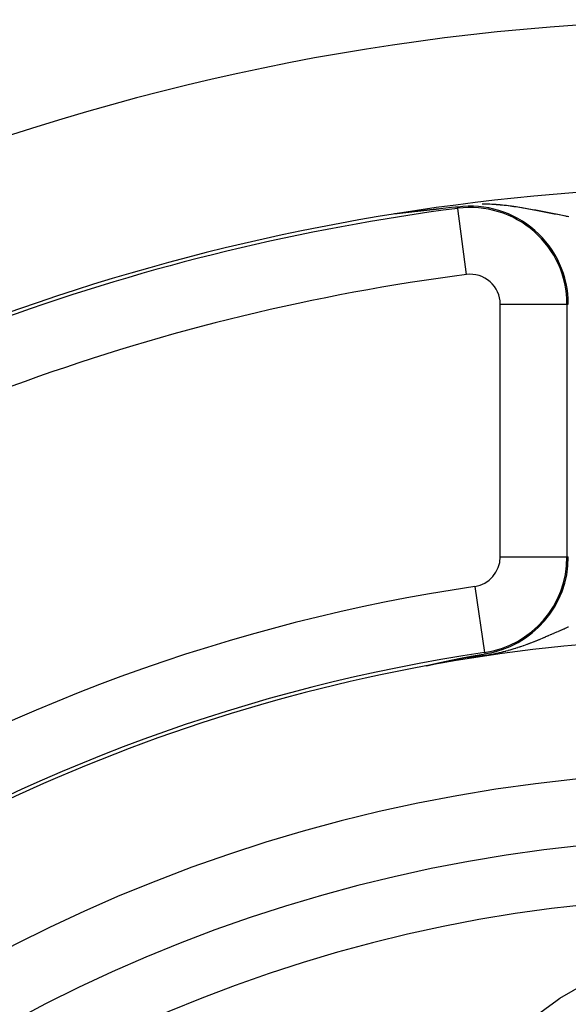
# Model space of a CAD drawing. Units: millimetres. Extents: x -336 to 558, y -365 to 365.
# Drawn here: x 466 to 483, y 86 to 115 of the extents above; entities that cross this region are included whole.
import ezdxf

# ---------------------------------------------------------------- set-up
doc = ezdxf.new("R2010")
doc.units = ezdxf.units.MM
doc.linetypes.add('DASHED', pattern=[9.652, 8.128, -1.524])
doc.layers.add('nevidi', color=4, linetype='DASHED')

msp = doc.modelspace()

# ---------------------------------------------------------------- linework, layer by layer
at = {"color": 2}
msp.add_line((478.636, 95.654), (478.63, 95.653), dxfattribs=at)
for points in [[(477.947, 109.214), (477.943, 109.214), (477.94, 109.213), (477.936, 109.213), (477.934, 109.212), (477.932, 109.212), (477.928, 109.212), (477.925, 109.211), (477.921, 109.211), (477.917, 109.211), (477.913, 109.21), (477.91, 109.21), (477.908, 109.21), (477.906, 109.209), (477.902, 109.209), (477.898, 109.208), (477.895, 109.208), (477.891, 109.207), (477.887, 109.207), (477.884, 109.207), (477.883, 109.207), (477.88, 109.206), (477.876, 109.206), (477.872, 109.205), (477.869, 109.205), (477.868, 109.205), (477.865, 109.204), (477.861, 109.204), (477.858, 109.204), (477.854, 109.203), (477.85, 109.203), (477.847, 109.202), (477.843, 109.202), (477.839, 109.201), (477.836, 109.201), (477.832, 109.201), (477.832, 109.201), (477.827, 109.2), (477.825, 109.2), (477.821, 109.199), (477.818, 109.199), (477.814, 109.199), (477.811, 109.198), (477.811, 109.198), (477.807, 109.198), (477.804, 109.197), (477.8, 109.197), (477.797, 109.197), (477.793, 109.196), (477.79, 109.196), (477.788, 109.195), (477.786, 109.195), (477.783, 109.195), (477.781, 109.195), (477.78, 109.195), (477.776, 109.194), (477.773, 109.194), (477.769, 109.193), (477.766, 109.193), (477.763, 109.193), (477.76, 109.192), (477.756, 109.192), (477.753, 109.192), (477.75, 109.191), (477.748, 109.191), (477.747, 109.191), (477.744, 109.19), (477.741, 109.19), (477.738, 109.19), (477.735, 109.189), (477.732, 109.189), (477.73, 109.189), (477.729, 109.189), (477.726, 109.188), (477.723, 109.188), (477.72, 109.188), (477.717, 109.187), (477.715, 109.187), (477.712, 109.187), (477.71, 109.187), (477.709, 109.187), (477.707, 109.186), (477.704, 109.186), (477.702, 109.186), (477.699, 109.186), (477.697, 109.185), (477.695, 109.185), (477.692, 109.185), (477.69, 109.185), (477.688, 109.184), (477.686, 109.184), (477.684, 109.184), (477.682, 109.184), (477.68, 109.184), (477.679, 109.183), (477.678, 109.183), (477.676, 109.183), (477.674, 109.183), (477.674, 109.183), (477.673, 109.183), (477.672, 109.183), (477.67, 109.183), (477.669, 109.183), (477.668, 109.183), (477.668, 109.183)], [(478.316, 109.256), (478.313, 109.256), (478.31, 109.255), (478.307, 109.255), (478.306, 109.255), (478.304, 109.255), (478.3, 109.254), (478.297, 109.254), (478.294, 109.253), (478.291, 109.253), (478.288, 109.253), (478.284, 109.252), (478.281, 109.252), (478.278, 109.252), (478.277, 109.252), (478.275, 109.251), (478.271, 109.251), (478.268, 109.251), (478.265, 109.25), (478.261, 109.25), (478.258, 109.249), (478.255, 109.249), (478.252, 109.249), (478.249, 109.248), (478.248, 109.248), (478.245, 109.248), (478.242, 109.248), (478.238, 109.247), (478.236, 109.247), (478.235, 109.247), (478.232, 109.247), (478.228, 109.246), (478.225, 109.246), (478.221, 109.245), (478.218, 109.245), (478.215, 109.245), (478.211, 109.244), (478.208, 109.244), (478.204, 109.243), (478.201, 109.243), (478.198, 109.243), (478.195, 109.242), (478.194, 109.242), (478.191, 109.242), (478.187, 109.242), (478.184, 109.241), (478.18, 109.241), (478.177, 109.24), (478.173, 109.24), (478.17, 109.24), (478.166, 109.239), (478.163, 109.239), (478.159, 109.238), (478.156, 109.238), (478.154, 109.238), (478.152, 109.238), (478.149, 109.237), (478.145, 109.237), (478.142, 109.236), (478.141, 109.236), (478.138, 109.236), (478.135, 109.236), (478.131, 109.235), (478.127, 109.235), (478.124, 109.234), (478.12, 109.234), (478.117, 109.234), (478.113, 109.233), (478.113, 109.233), (478.11, 109.233), (478.106, 109.232), (478.102, 109.232), (478.099, 109.231), (478.095, 109.231), (478.091, 109.231), (478.088, 109.23), (478.088, 109.23), (478.084, 109.23), (478.081, 109.229), (478.077, 109.229), (478.073, 109.229), (478.072, 109.228), (478.07, 109.228), (478.066, 109.228), (478.062, 109.227), (478.059, 109.227), (478.055, 109.226), (478.051, 109.226), (478.048, 109.226), (478.044, 109.225), (478.04, 109.225), (478.037, 109.224), (478.036, 109.224), (478.031, 109.224), (478.029, 109.224), (478.025, 109.223), (478.022, 109.223), (478.018, 109.222), (478.014, 109.222), (478.011, 109.221), (478.01, 109.221), (478.007, 109.221), (478.003, 109.221), (477.999, 109.22), (477.996, 109.22), (477.992, 109.219), (477.99, 109.219), (477.985, 109.218), (477.985, 109.218), (477.981, 109.218), (477.977, 109.218), (477.973, 109.217), (477.97, 109.217), (477.966, 109.216), (477.962, 109.216), (477.958, 109.215), (477.955, 109.215), (477.951, 109.214), (477.949, 109.214), (477.947, 109.214)], [(478.602, 109.287), (478.599, 109.287), (478.597, 109.287), (478.595, 109.286), (478.592, 109.286), (478.59, 109.286), (478.588, 109.286), (478.586, 109.285), (478.583, 109.285), (478.583, 109.285), (478.581, 109.285), (478.579, 109.285), (478.576, 109.284), (478.574, 109.284), (478.571, 109.284), (478.571, 109.284), (478.569, 109.284), (478.567, 109.283), (478.564, 109.283), (478.562, 109.283), (478.561, 109.283), (478.56, 109.283), (478.557, 109.282), (478.555, 109.282), (478.552, 109.282), (478.55, 109.282), (478.547, 109.281), (478.545, 109.281), (478.542, 109.281), (478.54, 109.28), (478.538, 109.28), (478.535, 109.28), (478.533, 109.28), (478.53, 109.279), (478.528, 109.279), (478.528, 109.279), (478.525, 109.279), (478.523, 109.279), (478.52, 109.278), (478.518, 109.278), (478.515, 109.278), (478.512, 109.277), (478.51, 109.277), (478.507, 109.277), (478.505, 109.277), (478.502, 109.276), (478.5, 109.276), (478.497, 109.276), (478.494, 109.276), (478.492, 109.275), (478.49, 109.275), (478.489, 109.275), (478.487, 109.275), (478.485, 109.275), (478.484, 109.274), (478.481, 109.274), (478.479, 109.274), (478.477, 109.274), (478.476, 109.273), (478.473, 109.273), (478.471, 109.273), (478.468, 109.273), (478.465, 109.272), (478.462, 109.272), (478.46, 109.272), (478.457, 109.271), (478.454, 109.271), (478.452, 109.271), (478.449, 109.271), (478.446, 109.27), (478.443, 109.27), (478.443, 109.27), (478.441, 109.27), (478.438, 109.269), (478.435, 109.269), (478.432, 109.269), (478.429, 109.268), (478.427, 109.268), (478.425, 109.268), (478.424, 109.268), (478.421, 109.267), (478.418, 109.267), (478.415, 109.267), (478.412, 109.267), (478.41, 109.266), (478.407, 109.266), (478.404, 109.266), (478.401, 109.265), (478.401, 109.265), (478.398, 109.265), (478.395, 109.265), (478.392, 109.264), (478.389, 109.264), (478.386, 109.264), (478.383, 109.263), (478.38, 109.263), (478.377, 109.263), (478.374, 109.262), (478.371, 109.262), (478.368, 109.262), (478.365, 109.261), (478.364, 109.261), (478.36, 109.261), (478.359, 109.261), (478.356, 109.26), (478.353, 109.26), (478.35, 109.26), (478.35, 109.26), (478.347, 109.259), (478.344, 109.259), (478.341, 109.259), (478.338, 109.258), (478.335, 109.258), (478.332, 109.258), (478.329, 109.257), (478.326, 109.257), (478.322, 109.257), (478.319, 109.256), (478.318, 109.256), (478.316, 109.256)], [(478.815, 109.31), (478.813, 109.31), (478.811, 109.31), (478.81, 109.31), (478.808, 109.309), (478.806, 109.309), (478.805, 109.309), (478.803, 109.309), (478.801, 109.309), (478.8, 109.309), (478.798, 109.308), (478.797, 109.308), (478.796, 109.308), (478.794, 109.308), (478.793, 109.308), (478.791, 109.308), (478.789, 109.307), (478.788, 109.307), (478.786, 109.307), (478.784, 109.307), (478.782, 109.307), (478.781, 109.306), (478.779, 109.306), (478.777, 109.306), (478.775, 109.306), (478.774, 109.306), (478.772, 109.306), (478.77, 109.305), (478.768, 109.305), (478.767, 109.305), (478.765, 109.305), (478.763, 109.305), (478.761, 109.304), (478.759, 109.304), (478.758, 109.304), (478.756, 109.304), (478.754, 109.304), (478.752, 109.303), (478.75, 109.303), (478.75, 109.303), (478.749, 109.303), (478.747, 109.303), (478.747, 109.303), (478.745, 109.303), (478.743, 109.302), (478.741, 109.302), (478.739, 109.302), (478.737, 109.302), (478.736, 109.302), (478.734, 109.301), (478.732, 109.301), (478.73, 109.301), (478.728, 109.301), (478.726, 109.301), (478.724, 109.3), (478.722, 109.3), (478.72, 109.3), (478.719, 109.3), (478.717, 109.3), (478.715, 109.299), (478.713, 109.299), (478.711, 109.299), (478.709, 109.299), (478.707, 109.299), (478.705, 109.298), (478.703, 109.298), (478.703, 109.298), (478.701, 109.298), (478.699, 109.298), (478.697, 109.297), (478.695, 109.297), (478.693, 109.297), (478.691, 109.297), (478.689, 109.297), (478.687, 109.296), (478.685, 109.296), (478.683, 109.296), (478.681, 109.296), (478.679, 109.295), (478.677, 109.295), (478.675, 109.295), (478.673, 109.295), (478.673, 109.295), (478.671, 109.295), (478.669, 109.294), (478.667, 109.294), (478.665, 109.294), (478.663, 109.294), (478.66, 109.293), (478.658, 109.293), (478.658, 109.293), (478.656, 109.293), (478.654, 109.293), (478.652, 109.293), (478.651, 109.292), (478.65, 109.292), (478.648, 109.292), (478.646, 109.292), (478.644, 109.292), (478.642, 109.292), (478.641, 109.291), (478.639, 109.291), (478.637, 109.291), (478.635, 109.291), (478.633, 109.29), (478.631, 109.29), (478.628, 109.29), (478.626, 109.29), (478.624, 109.29), (478.622, 109.289), (478.62, 109.289), (478.617, 109.289), (478.615, 109.289), (478.614, 109.288), (478.613, 109.288), (478.611, 109.288), (478.608, 109.288), (478.606, 109.288), (478.604, 109.287), (478.602, 109.287)], [(478.984, 109.329), (478.983, 109.329), (478.981, 109.329), (478.98, 109.328), (478.979, 109.328), (478.977, 109.328), (478.976, 109.328), (478.974, 109.328), (478.973, 109.328), (478.972, 109.327), (478.97, 109.327), (478.969, 109.327), (478.967, 109.327), (478.966, 109.327), (478.964, 109.327), (478.963, 109.327), (478.962, 109.326), (478.96, 109.326), (478.959, 109.326), (478.957, 109.326), (478.956, 109.326), (478.954, 109.326), (478.953, 109.325), (478.952, 109.325), (478.951, 109.325), (478.95, 109.325), (478.949, 109.325), (478.947, 109.325), (478.946, 109.325), (478.944, 109.324), (478.943, 109.324), (478.942, 109.324), (478.94, 109.324), (478.939, 109.324), (478.937, 109.324), (478.937, 109.324), (478.936, 109.323), (478.934, 109.323), (478.933, 109.323), (478.931, 109.323), (478.93, 109.323), (478.929, 109.323), (478.927, 109.323), (478.926, 109.322), (478.924, 109.322), (478.923, 109.322), (478.921, 109.322), (478.92, 109.322), (478.918, 109.322), (478.917, 109.321), (478.915, 109.321), (478.914, 109.321), (478.913, 109.321), (478.911, 109.321), (478.91, 109.321), (478.908, 109.32), (478.907, 109.32), (478.905, 109.32), (478.904, 109.32), (478.902, 109.32), (478.901, 109.32), (478.899, 109.319), (478.898, 109.319), (478.897, 109.319), (478.896, 109.319), (478.895, 109.319), (478.893, 109.319), (478.892, 109.319), (478.89, 109.318), (478.889, 109.318), (478.887, 109.318), (478.886, 109.318), (478.884, 109.318), (478.883, 109.318), (478.881, 109.317), (478.88, 109.317), (478.88, 109.317), (478.878, 109.317), (478.877, 109.317), (478.875, 109.317), (478.874, 109.317), (478.872, 109.316), (478.87, 109.316), (478.869, 109.316), (478.867, 109.316), (478.866, 109.316), (478.864, 109.316), (478.863, 109.315), (478.861, 109.315), (478.86, 109.315), (478.858, 109.315), (478.856, 109.315), (478.855, 109.315), (478.853, 109.314), (478.852, 109.314), (478.85, 109.314), (478.849, 109.314), (478.847, 109.314), (478.846, 109.314), (478.845, 109.314), (478.844, 109.313), (478.842, 109.313), (478.841, 109.313), (478.839, 109.313), (478.837, 109.313), (478.836, 109.312), (478.834, 109.312), (478.833, 109.312), (478.831, 109.312), (478.829, 109.312), (478.828, 109.312), (478.826, 109.311), (478.824, 109.311), (478.823, 109.311), (478.821, 109.311), (478.82, 109.311), (478.819, 109.311), (478.818, 109.311), (478.816, 109.31), (478.815, 109.31)], [(479.556, 109.39), (479.493, 109.383), (479.373, 109.371), (479.111, 109.343), (479.046, 109.336), (478.984, 109.329)], [(479.256, 95.794), (479.259, 95.795), (479.259, 95.795), (479.262, 95.795), (479.265, 95.796), (479.268, 95.797), (479.271, 95.797), (479.274, 95.798), (479.274, 95.798), (479.277, 95.799), (479.278, 95.799), (479.28, 95.799), (479.283, 95.8), (479.286, 95.8), (479.289, 95.801), (479.292, 95.802), (479.295, 95.802), (479.297, 95.803), (479.3, 95.803), (479.302, 95.804), (479.303, 95.804), (479.306, 95.805), (479.309, 95.805), (479.312, 95.806), (479.315, 95.807), (479.315, 95.807), (479.317, 95.807), (479.32, 95.808), (479.323, 95.808), (479.326, 95.809), (479.329, 95.809), (479.33, 95.81), (479.331, 95.81), (479.334, 95.811), (479.337, 95.811), (479.34, 95.812), (479.342, 95.812), (479.345, 95.813), (479.348, 95.814), (479.35, 95.814), (479.353, 95.815), (479.356, 95.815), (479.358, 95.816), (479.359, 95.816), (479.361, 95.816), (479.364, 95.817), (479.366, 95.817), (479.369, 95.818), (479.372, 95.819), (479.374, 95.819), (479.374, 95.819), (479.377, 95.82), (479.379, 95.82), (479.382, 95.821), (479.385, 95.821), (479.387, 95.822), (479.387, 95.822), (479.39, 95.822), (479.391, 95.823), (479.392, 95.823), (479.395, 95.823), (479.397, 95.824), (479.4, 95.824), (479.402, 95.825), (479.405, 95.826), (479.407, 95.826), (479.41, 95.827), (479.412, 95.827), (479.414, 95.827), (479.415, 95.828), (479.417, 95.828), (479.42, 95.829), (479.422, 95.829), (479.425, 95.83), (479.427, 95.83), (479.43, 95.831), (479.432, 95.831), (479.434, 95.832), (479.437, 95.832), (479.439, 95.833), (479.442, 95.833), (479.442, 95.833), (479.444, 95.834), (479.446, 95.834), (479.449, 95.835), (479.451, 95.835), (479.453, 95.836), (479.456, 95.836), (479.458, 95.837), (479.46, 95.837), (479.463, 95.838), (479.465, 95.838), (479.467, 95.839), (479.469, 95.839), (479.469, 95.839), (479.47, 95.839), (479.472, 95.839), (479.474, 95.84), (479.476, 95.84), (479.479, 95.841), (479.481, 95.841), (479.483, 95.842), (479.485, 95.842), (479.488, 95.843), (479.49, 95.843), (479.492, 95.844), (479.494, 95.844), (479.496, 95.844), (479.496, 95.845), (479.499, 95.845), (479.501, 95.845), (479.503, 95.846), (479.505, 95.846), (479.507, 95.847), (479.508, 95.847), (479.509, 95.847), (479.512, 95.848), (479.514, 95.848), (479.516, 95.849), (479.518, 95.849)], [(479.518, 95.849), (479.52, 95.849), (479.522, 95.85), (479.523, 95.85), (479.524, 95.85), (479.526, 95.851), (479.529, 95.851), (479.531, 95.852), (479.533, 95.852), (479.535, 95.852), (479.537, 95.853), (479.539, 95.853), (479.541, 95.854), (479.543, 95.854), (479.545, 95.855), (479.547, 95.855), (479.549, 95.855), (479.549, 95.855), (479.55, 95.856), (479.551, 95.856), (479.553, 95.856), (479.555, 95.857), (479.557, 95.857), (479.559, 95.857), (479.561, 95.858), (479.563, 95.858), (479.565, 95.859), (479.567, 95.859), (479.569, 95.859), (479.571, 95.86), (479.573, 95.86), (479.575, 95.861), (479.576, 95.861), (479.577, 95.861), (479.579, 95.861), (479.58, 95.862), (479.582, 95.862), (479.584, 95.862), (479.586, 95.863), (479.588, 95.863), (479.59, 95.864), (479.59, 95.864), (479.592, 95.864), (479.594, 95.864), (479.596, 95.865), (479.597, 95.865), (479.599, 95.866), (479.601, 95.866), (479.602, 95.866), (479.603, 95.866), (479.605, 95.867), (479.607, 95.867), (479.609, 95.867), (479.61, 95.868), (479.612, 95.868), (479.614, 95.868), (479.616, 95.869), (479.618, 95.869), (479.619, 95.87), (479.62, 95.87), (479.621, 95.87), (479.623, 95.87), (479.625, 95.871), (479.627, 95.871), (479.628, 95.871), (479.628, 95.871), (479.63, 95.872), (479.632, 95.872), (479.632, 95.872), (479.634, 95.872), (479.635, 95.873), (479.637, 95.873), (479.639, 95.873), (479.641, 95.874), (479.642, 95.874), (479.644, 95.874), (479.646, 95.875), (479.647, 95.875), (479.649, 95.876), (479.651, 95.876), (479.653, 95.876), (479.653, 95.876), (479.654, 95.877), (479.656, 95.877), (479.658, 95.877), (479.659, 95.878), (479.661, 95.878), (479.663, 95.878), (479.664, 95.879), (479.666, 95.879), (479.668, 95.879), (479.669, 95.88), (479.671, 95.88), (479.673, 95.88), (479.674, 95.881), (479.676, 95.881), (479.676, 95.881), (479.679, 95.881), (479.679, 95.881), (479.681, 95.882), (479.682, 95.882), (479.682, 95.882), (479.684, 95.882), (479.686, 95.883), (479.687, 95.883), (479.689, 95.883), (479.69, 95.884), (479.692, 95.884), (479.694, 95.884), (479.695, 95.885), (479.697, 95.885), (479.698, 95.885), (479.7, 95.886), (479.702, 95.886), (479.703, 95.886), (479.704, 95.886), (479.705, 95.887), (479.706, 95.887), (479.708, 95.887), (479.709, 95.887)], [(479.709, 95.887), (479.711, 95.888), (479.712, 95.888), (479.714, 95.888), (479.716, 95.889), (479.717, 95.889), (479.719, 95.889), (479.72, 95.89), (479.722, 95.89), (479.722, 95.89), (479.723, 95.89), (479.725, 95.89), (479.726, 95.891), (479.728, 95.891), (479.729, 95.891), (479.73, 95.891), (479.731, 95.892), (479.732, 95.892), (479.734, 95.892), (479.735, 95.892), (479.737, 95.893), (479.738, 95.893), (479.738, 95.893), (479.74, 95.893), (479.741, 95.894), (479.743, 95.894), (479.744, 95.894), (479.746, 95.895), (479.747, 95.895), (479.749, 95.895), (479.75, 95.895), (479.752, 95.896), (479.753, 95.896), (479.755, 95.896), (479.755, 95.896), (479.756, 95.897), (479.758, 95.897), (479.759, 95.897), (479.761, 95.897), (479.762, 95.898), (479.763, 95.898), (479.765, 95.898), (479.766, 95.898), (479.768, 95.899), (479.769, 95.899), (479.77, 95.899), (479.771, 95.899), (479.772, 95.9), (479.774, 95.9), (479.775, 95.9), (479.776, 95.9), (479.778, 95.901), (479.779, 95.901), (479.78, 95.901), (479.781, 95.901), (479.782, 95.902), (479.784, 95.902), (479.785, 95.902), (479.787, 95.902), (479.788, 95.903), (479.789, 95.903), (479.79, 95.903), (479.791, 95.903), (479.792, 95.903), (479.794, 95.904), (479.795, 95.904), (479.797, 95.904), (479.798, 95.905), (479.799, 95.905), (479.801, 95.905), (479.802, 95.905), (479.804, 95.906), (479.805, 95.906), (479.806, 95.906), (479.806, 95.906), (479.808, 95.906), (479.809, 95.907), (479.811, 95.907), (479.812, 95.907), (479.814, 95.908), (479.815, 95.908), (479.816, 95.908), (479.818, 95.908), (479.819, 95.909), (479.821, 95.909), (479.821, 95.909), (479.822, 95.909), (479.823, 95.909), (479.825, 95.91), (479.826, 95.91), (479.828, 95.91), (479.829, 95.91), (479.83, 95.911), (479.831, 95.911), (479.833, 95.911)], [(479.833, 95.911), (479.862, 95.917), (479.952, 95.934), (479.955, 95.934), (480.262, 95.99), (480.324, 96.002), (480.365, 96.009)], [(478.624, 95.652), (478.624, 95.652), (478.623, 95.652), (478.623, 95.652), (478.623, 95.652), (478.623, 95.652), (478.623, 95.652), (478.623, 95.653), (478.624, 95.653), (478.624, 95.653), (478.625, 95.653), (478.626, 95.654), (478.627, 95.654), (478.628, 95.654), (478.629, 95.654), (478.631, 95.655), (478.631, 95.655), (478.632, 95.655), (478.632, 95.655), (478.634, 95.656), (478.635, 95.656), (478.637, 95.657), (478.639, 95.657), (478.641, 95.657), (478.643, 95.658), (478.645, 95.658), (478.647, 95.659), (478.649, 95.66), (478.651, 95.66), (478.652, 95.66), (478.654, 95.661), (478.656, 95.661), (478.659, 95.662), (478.66, 95.662), (478.661, 95.663), (478.664, 95.663), (478.667, 95.664), (478.669, 95.664), (478.672, 95.665), (478.675, 95.666), (478.678, 95.666), (478.678, 95.666), (478.681, 95.667), (478.683, 95.668), (478.686, 95.668), (478.689, 95.669), (478.692, 95.67), (478.693, 95.67), (478.696, 95.671), (478.699, 95.671), (478.702, 95.672), (478.705, 95.673), (478.705, 95.673), (478.708, 95.674), (478.712, 95.674), (478.715, 95.675), (478.718, 95.676), (478.721, 95.677), (478.725, 95.677), (478.728, 95.678), (478.728, 95.678), (478.734, 95.679), (478.735, 95.68), (478.738, 95.68), (478.742, 95.681), (478.745, 95.682), (478.749, 95.683), (478.752, 95.684), (478.756, 95.684), (478.759, 95.685), (478.763, 95.686), (478.764, 95.686), (478.764, 95.686), (478.766, 95.687), (478.77, 95.688), (478.774, 95.688), (478.777, 95.689), (478.781, 95.69), (478.784, 95.691), (478.788, 95.692), (478.792, 95.692), (478.794, 95.693), (478.795, 95.693), (478.799, 95.694), (478.8, 95.694), (478.803, 95.695), (478.806, 95.696), (478.81, 95.697), (478.814, 95.697), (478.817, 95.698), (478.821, 95.699), (478.824, 95.7), (478.825, 95.7), (478.828, 95.701), (478.832, 95.702), (478.836, 95.702), (478.836, 95.702), (478.839, 95.703), (478.843, 95.704), (478.847, 95.705), (478.851, 95.706), (478.854, 95.707), (478.855, 95.707), (478.858, 95.707), (478.862, 95.708), (478.866, 95.709), (478.869, 95.71), (478.873, 95.711), (478.873, 95.711), (478.877, 95.712), (478.881, 95.712), (478.884, 95.713), (478.885, 95.713), (478.888, 95.714), (478.892, 95.715), (478.895, 95.716), (478.899, 95.716), (478.903, 95.717), (478.907, 95.718), (478.909, 95.719)], [(478.909, 95.719), (478.91, 95.719), (478.914, 95.72), (478.916, 95.72), (478.918, 95.721), (478.921, 95.721), (478.925, 95.722), (478.929, 95.723), (478.933, 95.724), (478.936, 95.725), (478.94, 95.726), (478.944, 95.726), (478.946, 95.727), (478.946, 95.727), (478.948, 95.727), (478.951, 95.728), (478.955, 95.729), (478.958, 95.73), (478.962, 95.73), (478.966, 95.731), (478.969, 95.732), (478.973, 95.733), (478.977, 95.734), (478.982, 95.735), (478.984, 95.735), (478.988, 95.736), (478.991, 95.737), (478.995, 95.738), (478.999, 95.738), (479.002, 95.739), (479.006, 95.74), (479.007, 95.74), (479.009, 95.741), (479.013, 95.742), (479.017, 95.742), (479.019, 95.743), (479.02, 95.743), (479.024, 95.744), (479.027, 95.745), (479.031, 95.745), (479.035, 95.746), (479.037, 95.747), (479.038, 95.747), (479.042, 95.748), (479.045, 95.749), (479.049, 95.749), (479.052, 95.75), (479.056, 95.751), (479.059, 95.752), (479.063, 95.752), (479.066, 95.753), (479.067, 95.753), (479.07, 95.754), (479.073, 95.755), (479.077, 95.755), (479.08, 95.756), (479.084, 95.757), (479.087, 95.758), (479.091, 95.759), (479.093, 95.759), (479.097, 95.76), (479.098, 95.76), (479.101, 95.761), (479.105, 95.762), (479.108, 95.762), (479.111, 95.763), (479.115, 95.764), (479.118, 95.764), (479.118, 95.764), (479.122, 95.765), (479.125, 95.766), (479.127, 95.766), (479.13, 95.767), (479.132, 95.767), (479.135, 95.768), (479.139, 95.769), (479.142, 95.77), (479.145, 95.77), (479.149, 95.771), (479.152, 95.772), (479.155, 95.772), (479.157, 95.773), (479.158, 95.773), (479.162, 95.774), (479.165, 95.775), (479.166, 95.775), (479.168, 95.775), (479.172, 95.776), (479.175, 95.777), (479.178, 95.777), (479.181, 95.778), (479.185, 95.779), (479.186, 95.779), (479.188, 95.779), (479.191, 95.78), (479.194, 95.781), (479.197, 95.782), (479.201, 95.782), (479.203, 95.783), (479.204, 95.783), (479.207, 95.784), (479.21, 95.784), (479.213, 95.785), (479.216, 95.785), (479.216, 95.786), (479.22, 95.786), (479.223, 95.787), (479.226, 95.788), (479.229, 95.788), (479.232, 95.789), (479.235, 95.79), (479.238, 95.79), (479.241, 95.791), (479.241, 95.791), (479.244, 95.792), (479.245, 95.792), (479.247, 95.792), (479.25, 95.793), (479.253, 95.793), (479.256, 95.794)]]:
    msp.add_lwpolyline(points, dxfattribs=at)
for centre, radius, start, end in [((487.934, 45), 70, 8.84153, 171.15847), ((487.934, 45), 65, 93.31281, 126.3274), ((479.934, 106.482), 2.893, 0, 97.4137), ((487.934, 45), 51.5, 93.726, 126.6742), ((487.934, 45), 47.5, 0, 180), ((487.934, 45), 45.5, 0, 180)]:
    msp.add_arc(centre, radius, start, end, dxfattribs=at)
at = {"layer": 'nevidi', "color": 7, "linetype": 'Continuous'}
for p, q in [((479.561, 109.35), (479.556, 109.39)), ((479.819, 107.368), (479.561, 109.35)), ((480.828, 98.91), (480.828, 106.482)), ((480.828, 106.482), (482.827, 106.482)), ((482.827, 106.482), (482.867, 106.482)), ((482.827, 106.482), (482.827, 98.91)), ((480.828, 98.91), (482.827, 98.91)), ((482.827, 98.91), (482.867, 98.91)), ((480.065, 98.025), (480.359, 96.048)), ((480.359, 96.048), (480.365, 96.009))]:
    msp.add_line(p, q, dxfattribs=at)
for points in [[(481.628, 109.339), (481.627, 109.339), (481.581, 109.347), (481.573, 109.349), (481.526, 109.357), (481.518, 109.358), (481.49, 109.363), (481.472, 109.366), (481.464, 109.367), (481.416, 109.375), (481.408, 109.376), (481.361, 109.384), (481.353, 109.385), (481.305, 109.392), (481.297, 109.393), (481.248, 109.4), (481.24, 109.402), (481.191, 109.408), (481.183, 109.41), (481.17, 109.411), (481.134, 109.416), (481.125, 109.417), (481.076, 109.424), (481.067, 109.425), (481.062, 109.425), (481.017, 109.431), (481.008, 109.432), (480.957, 109.438), (480.949, 109.438), (480.898, 109.444), (480.889, 109.445), (480.837, 109.45), (480.829, 109.451), (480.776, 109.455), (480.767, 109.456), (480.714, 109.46), (480.705, 109.461), (480.654, 109.465), (480.653, 109.465), (480.651, 109.465), (480.642, 109.465), (480.587, 109.469), (480.578, 109.469), (480.522, 109.472), (480.513, 109.472), (480.456, 109.475), (480.446, 109.475), (480.389, 109.477), (480.379, 109.477), (480.32, 109.478), (480.31, 109.478), (480.289, 109.478)], [(479.014, 109.336), (479.003, 109.334), (478.984, 109.329)], [(482.882, 109.098), (482.841, 109.106), (482.834, 109.107), (482.817, 109.11), (482.793, 109.115), (482.786, 109.116), (482.745, 109.124), (482.738, 109.125), (482.697, 109.133), (482.69, 109.135), (482.648, 109.143), (482.641, 109.144), (482.6, 109.152), (482.593, 109.153), (482.551, 109.161), (482.544, 109.163), (482.503, 109.171), (482.495, 109.172), (482.464, 109.178), (482.454, 109.18), (482.446, 109.182), (482.442, 109.183), (482.405, 109.19), (482.397, 109.192), (482.355, 109.2), (482.348, 109.201), (482.305, 109.21), (482.298, 109.211), (482.256, 109.22), (482.248, 109.221), (482.205, 109.229), (482.198, 109.231), (482.155, 109.239), (482.147, 109.241), (482.104, 109.249), (482.097, 109.251), (482.053, 109.259), (482.048, 109.26), (482.046, 109.261), (482.002, 109.269), (481.995, 109.271), (481.951, 109.279), (481.95, 109.279), (481.943, 109.281), (481.899, 109.289), (481.891, 109.291), (481.847, 109.299), (481.839, 109.3), (481.794, 109.309), (481.786, 109.31), (481.741, 109.319), (481.733, 109.32), (481.688, 109.328), (481.68, 109.33), (481.635, 109.338), (481.628, 109.339)], [(479.833, 95.911), (479.889, 95.914), (479.899, 95.915), (479.953, 95.919), (479.962, 95.919), (479.973, 95.92), (480.039, 95.926), (480.05, 95.927), (480.119, 95.933), (480.131, 95.934), (480.203, 95.942), (480.215, 95.944), (480.289, 95.953), (480.302, 95.955), (480.33, 95.959), (480.376, 95.966), (480.39, 95.968), (480.463, 95.979), (480.476, 95.981), (480.548, 95.994), (480.56, 95.996), (480.63, 96.009), (480.641, 96.012), (480.703, 96.024), (480.709, 96.026), (480.719, 96.028), (480.784, 96.042), (480.793, 96.044), (480.856, 96.059), (480.865, 96.061), (480.925, 96.076), (480.935, 96.078), (480.992, 96.093), (481.001, 96.095), (481.057, 96.111), (481.066, 96.113), (481.074, 96.115), (481.12, 96.128), (481.129, 96.131), (481.182, 96.146), (481.191, 96.149), (481.242, 96.165), (481.251, 96.167), (481.285, 96.178), (481.301, 96.183), (481.31, 96.186), (481.359, 96.202), (481.368, 96.205), (481.416, 96.221), (481.424, 96.224), (481.448, 96.232), (481.472, 96.24), (481.48, 96.243), (481.527, 96.259), (481.535, 96.262), (481.581, 96.279), (481.589, 96.281), (481.635, 96.298), (481.643, 96.301), (481.688, 96.318), (481.695, 96.321), (481.74, 96.338), (481.747, 96.341), (481.775, 96.351), (481.792, 96.358), (481.799, 96.361), (481.829, 96.372), (481.843, 96.378), (481.85, 96.381), (481.893, 96.398), (481.9, 96.401), (481.943, 96.418), (481.95, 96.421), (481.993, 96.438), (482, 96.441), (482.042, 96.459), (482.049, 96.462), (482.09, 96.479), (482.097, 96.482), (482.138, 96.499), (482.145, 96.502), (482.186, 96.519), (482.193, 96.522), (482.194, 96.523), (482.228, 96.537), (482.233, 96.54), (482.24, 96.543), (482.28, 96.56), (482.287, 96.563), (482.327, 96.58), (482.334, 96.583), (482.373, 96.6), (482.38, 96.603), (482.419, 96.62), (482.426, 96.623), (482.465, 96.64), (482.471, 96.643), (482.51, 96.66), (482.517, 96.663), (482.555, 96.679), (482.562, 96.682), (482.574, 96.687), (482.6, 96.699), (482.607, 96.702), (482.645, 96.718), (482.651, 96.721), (482.662, 96.726), (482.689, 96.737), (482.696, 96.74), (482.733, 96.756), (482.74, 96.759), (482.777, 96.775), (482.784, 96.778), (482.821, 96.794), (482.827, 96.797), (482.864, 96.813), (482.871, 96.815)], [(478.63, 95.653), (478.625, 95.652), (478.624, 95.652)], [(481.792, 85.097), (482.534, 85.641), (482.617, 85.696), (483.413, 86.159)]]:
    msp.add_lwpolyline(points, dxfattribs=at)
for centre, radius, start, end in [((479.934, 106.482), 2.933, 0, 97.4137), ((487.934, 45), 64.893, 97.41367, 122.22654), ((487.934, 45), 62.894, 97.41367, 122.22654), ((479.934, 106.482), 0.894, 0, 97.4137), ((479.934, 98.91), 0.894, 278.4409, 0), ((479.934, 98.91), 2.893, 278.4409, 0), ((479.934, 98.91), 2.933, 278.4409, 0), ((487.934, 45), 53.606, 98.4409, 121.8445), ((487.934, 45), 51.607, 98.4409, 121.8445), ((487.934, 45), 43.732, 0, 180)]:
    msp.add_arc(centre, radius, start, end, dxfattribs=at)

doc.saveas('drawing.dxf')
